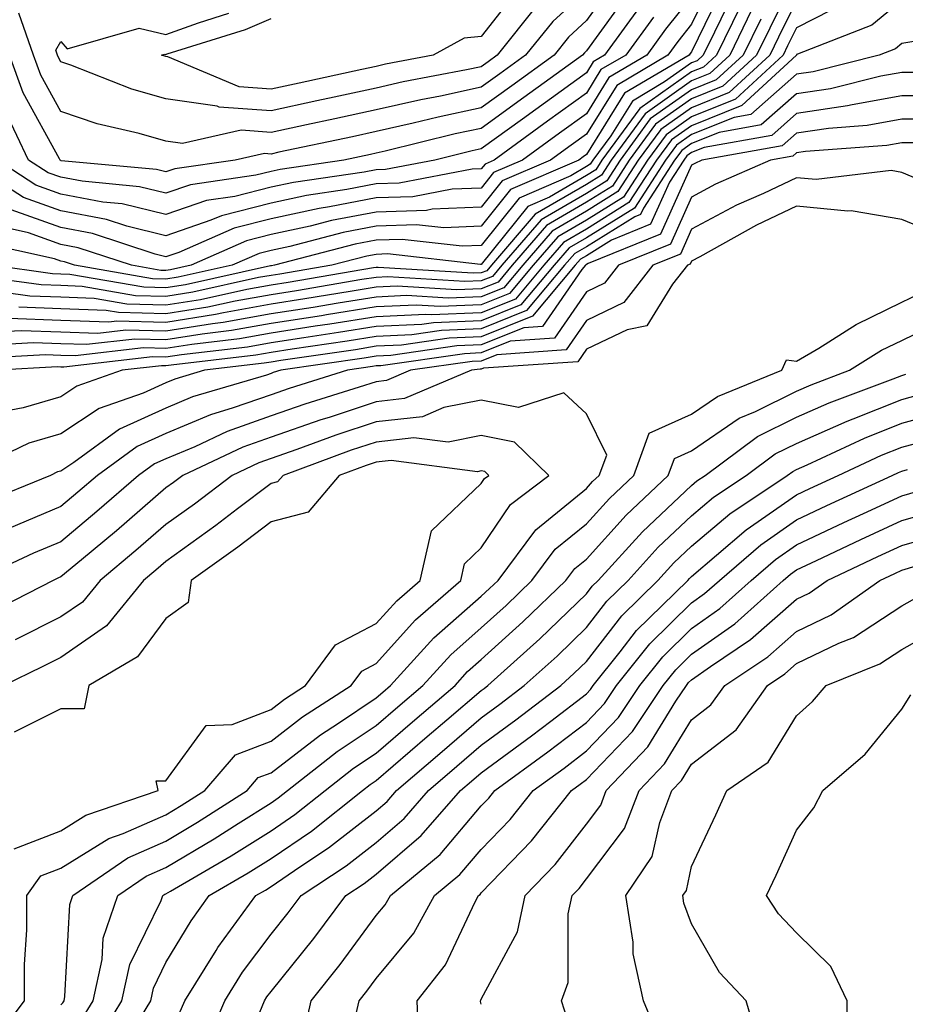
# Model space of a CAD drawing. Units: inches. Extents: x 1042403 to 1043848, y 7229258 to 7231898.
# Drawn here: x 1043594 to 1043678, y 7231462 to 7231555 of the extents above; entities that cross this region are included whole.
import ezdxf

# ---------------------------------------------------------------- set-up
doc = ezdxf.new("R2010")
doc.units = ezdxf.units.IN
doc.header["$MEASUREMENT"] = 0
doc.layers.add('Contour_10427229', color=7, linetype='Continuous', true_color=0xdd8d2f)

msp = doc.modelspace()

# ---------------------------------------------------------------- linework, layer by layer
at = {"layer": 'Contour_10427229'}
for points in [[(1043661.214, 7231558.756, 2958), (1043658.05, 7231552.223, 2958), (1043657.913, 7231552.057, 2958), (1043657.816, 7231551.92, 2958), (1043651.683, 7231548.297, 2958), (1043648.05, 7231542.447, 2958), (1043647.737, 7231542.223, 2958), (1043647.327, 7231541.92, 2958), (1043640.843, 7231539.127, 2958), (1043638.05, 7231535.631, 2958), (1043634.495, 7231535.475, 2958), (1043631.898, 7231535.768, 2958), (1043628.05, 7231535.641, 2958), (1043624.925, 7231535.045, 2958), (1043619.847, 7231533.717, 2958), (1043618.05, 7231533.336, 2958), (1043616.917, 7231533.043, 2958), (1043614.359, 7231531.92, 2958), (1043609.202, 7231530.777, 2958), (1043608.05, 7231530.592, 2958), (1043606.761, 7231530.631, 2958), (1043599.359, 7231531.92, 2958), (1043598.382, 7231532.252, 2958), (1043598.05, 7231532.311, 2958), (1043597.444, 7231532.526, 2958), (1043590.237, 7231534.117, 2958)], [(1043660.355, 7231559.625, 2957), (1043658.05, 7231554.869, 2957), (1043656.761, 7231553.219, 2957), (1043655.804, 7231551.92, 2957), (1043650.941, 7231549.039, 2957), (1043648.05, 7231544.401, 2957), (1043646.605, 7231543.356, 2957), (1043644.632, 7231541.92, 2957), (1043640.042, 7231539.938, 2957), (1043638.05, 7231537.447, 2957), (1043633.362, 7231537.242, 2957), (1043632.835, 7231537.135, 2957), (1043628.05, 7231536.979, 2957), (1043623.812, 7231536.168, 2957), (1043621.761, 7231535.631, 2957), (1043618.05, 7231534.84, 2957), (1043615.726, 7231534.244, 2957), (1043610.433, 7231531.92, 2957), (1043608.48, 7231531.49, 2957), (1043608.05, 7231531.422, 2957), (1043607.562, 7231531.432, 2957), (1043604.769, 7231531.92, 2957), (1043599.71, 7231533.59, 2957), (1043598.05, 7231533.902, 2957), (1043594.964, 7231535.006, 2957), (1043591.819, 7231535.699, 2957)], [(1043668.05, 7231559.625, 2963), (1043665.491, 7231554.488, 2963), (1043664.222, 7231551.92, 2963), (1043661.019, 7231548.951, 2963), (1043658.05, 7231547.76, 2963), (1043654.632, 7231545.338, 2963), (1043652.132, 7231541.92, 2963), (1043650.53, 7231539.449, 2963), (1043648.05, 7231537.916, 2963), (1043644.261, 7231535.709, 2963), (1043640.999, 7231531.92, 2963), (1043639.651, 7231530.309, 2963), (1043638.05, 7231529.664, 2963), (1043635.706, 7231529.576, 2963), (1043630.042, 7231529.928, 2963), (1043628.05, 7231529.83, 2963), (1043625.569, 7231529.43, 2963), (1043621.273, 7231528.707, 2963), (1043618.05, 7231528.199, 2963), (1043613.519, 7231527.389, 2963), (1043612.757, 7231527.223, 2963), (1043608.05, 7231526.471, 2963), (1043603.382, 7231526.588, 2963), (1043602.62, 7231526.5, 2963), (1043598.05, 7231526.656, 2963), (1043593.128, 7231526.842, 2963)], [(1043650.862, 7231559.108, 2952), (1043648.05, 7231555.201, 2952), (1043646.351, 7231553.619, 2952), (1043644.984, 7231551.92, 2952), (1043640.96, 7231549.01, 2952), (1043638.05, 7231546.901, 2952), (1043633.948, 7231546.022, 2952), (1043631.566, 7231545.436, 2952), (1043628.05, 7231544.645, 2952), (1043625.804, 7231544.156, 2952), (1043618.792, 7231542.672, 2952), (1043618.05, 7231542.506, 2952), (1043617.425, 7231542.555, 2952), (1043614.632, 7231541.92, 2952), (1043608.89, 7231541.09, 2952), (1043608.05, 7231540.807, 2952), (1043607.151, 7231541.022, 2952), (1043598.089, 7231541.871, 2952), (1043598.05, 7231541.881, 2952), (1043597.972, 7231541.92, 2952), (1043597.913, 7231542.057, 2952), (1043594.476, 7231548.336, 2952), (1043593.148, 7231551.92, 2952)], [(1043662.073, 7231557.897, 2959), (1043660.237, 7231554.108, 2959), (1043659.163, 7231551.92, 2959), (1043658.597, 7231551.383, 2959), (1043658.05, 7231551.168, 2959), (1043655.491, 7231549.361, 2959), (1043652.425, 7231547.545, 2959), (1043650.374, 7231544.235, 2959), (1043648.675, 7231541.92, 2959), (1043648.421, 7231541.539, 2959), (1043648.05, 7231541.305, 2959), (1043646.566, 7231540.436, 2959), (1043641.644, 7231538.317, 2959), (1043638.05, 7231533.805, 2959), (1043636.234, 7231533.727, 2959), (1043630.511, 7231534.381, 2959), (1043628.05, 7231534.303, 2959), (1043626.058, 7231533.912, 2959), (1043618.382, 7231531.92, 2959), (1043618.089, 7231531.871, 2959), (1043618.05, 7231531.861, 2959), (1043617.991, 7231531.852, 2959), (1043609.905, 7231530.065, 2959), (1043608.05, 7231529.772, 2959), (1043605.96, 7231529.82, 2959), (1043598.909, 7231531.051, 2959), (1043598.05, 7231531.08, 2959), (1043597.249, 7231531.11, 2959), (1043591.409, 7231531.92, 2959)], [(1043652.073, 7231557.906, 2953), (1043648.05, 7231552.311, 2953), (1043647.855, 7231552.125, 2953), (1043647.679, 7231551.92, 2953), (1043642.093, 7231547.877, 2953), (1043638.05, 7231544.938, 2953), (1043635.569, 7231544.41, 2953), (1043628.909, 7231542.77, 2953), (1043628.05, 7231542.574, 2953), (1043627.503, 7231542.457, 2953), (1043624.964, 7231541.92, 2953), (1043618.929, 7231541.041, 2953), (1043618.05, 7231540.846, 2953), (1043616.605, 7231540.485, 2953), (1043610.394, 7231539.586, 2953), (1043608.05, 7231538.785, 2953), (1043605.53, 7231539.391, 2953), (1043600.062, 7231539.908, 2953), (1043598.05, 7231540.289, 2953), (1043596.839, 7231540.719, 2953), (1043594.984, 7231541.92, 2953), (1043592.737, 7231546.608, 2953)], [(1043648.05, 7231558.082, 2951), (1043644.847, 7231555.123, 2951), (1043642.269, 7231551.92, 2951), (1043639.827, 7231550.143, 2951), (1043638.05, 7231548.854, 2951), (1043634.163, 7231548.024, 2951), (1043632.308, 7231547.672, 2951), (1043628.05, 7231546.715, 2951), (1043624.105, 7231545.856, 2951), (1043621.409, 7231545.289, 2951), (1043618.05, 7231544.567, 2951), (1043615.198, 7231544.772, 2951), (1043609.632, 7231543.502, 2951), (1043608.05, 7231543.727, 2951), (1043605.511, 7231544.459, 2951), (1043601.507, 7231545.377, 2951), (1043598.05, 7231546.549, 2951), (1043596.155, 7231550.016, 2951), (1043595.452, 7231551.92, 2951), (1043594.046, 7231555.924, 2951)], [(1043641.644, 7231558.336, 2949), (1043638.05, 7231553.688, 2949), (1043636.429, 7231553.531, 2949), (1043633.48, 7231551.92, 2949), (1043628.929, 7231551.041, 2949), (1043628.05, 7231550.846, 2949), (1043626.683, 7231550.553, 2949), (1043620.726, 7231549.254, 2949), (1043618.05, 7231548.678, 2949), (1043615.023, 7231548.893, 2949), (1043608.226, 7231551.744, 2949), (1043608.05, 7231551.774, 2949), (1043607.933, 7231551.803, 2949), (1043607.64, 7231551.92, 2949), (1043607.952, 7231552.008, 2949), (1043608.05, 7231551.988, 2949), (1043608.167, 7231552.027, 2949), (1043615.609, 7231554.371, 2949), (1043618.05, 7231555.397, 2949)], [(1043678.05, 7231557.115, 2966), (1043675.198, 7231554.781, 2966), (1043668.148, 7231552.018, 2966), (1043668.05, 7231551.969, 2966), (1043668.03, 7231551.94, 2966), (1043668.03, 7231551.92, 2966), (1043662.835, 7231547.125, 2966), (1043658.05, 7231545.201, 2966), (1043656.136, 7231543.844, 2966), (1043654.73, 7231541.92, 2966), (1043652.093, 7231537.877, 2966), (1043648.05, 7231535.367, 2966), (1043645.862, 7231534.098, 2966), (1043643.987, 7231531.92, 2966), (1043641.292, 7231528.688, 2966), (1043638.05, 7231527.379, 2966), (1043633.323, 7231527.193, 2966), (1043632.737, 7231527.233, 2966), (1043628.05, 7231527.018, 2966), (1043623.655, 7231526.315, 2966), (1043622.23, 7231526.11, 2966), (1043618.05, 7231525.455, 2966), (1043615.062, 7231524.918, 2966), (1043610.511, 7231524.391, 2966), (1043608.05, 7231523.99, 2966), (1043605.921, 7231524.049, 2966), (1043599.417, 7231523.287, 2966), (1043598.05, 7231523.336, 2966), (1043596.585, 7231523.395, 2966), (1043589.105, 7231522.965, 2966)], [(1043672.952, 7231557.008, 2965), (1043668.05, 7231554.518, 2965), (1043667.191, 7231552.789, 2965), (1043666.761, 7231551.92, 2965), (1043662.23, 7231547.731, 2965), (1043658.05, 7231546.051, 2965), (1043655.628, 7231544.342, 2965), (1043653.87, 7231541.92, 2965), (1043651.566, 7231538.404, 2965), (1043648.05, 7231536.217, 2965), (1043645.335, 7231534.635, 2965), (1043642.991, 7231531.92, 2965), (1043640.745, 7231529.225, 2965), (1043638.05, 7231528.141, 2965), (1043634.124, 7231527.994, 2965), (1043631.839, 7231528.131, 2965), (1043628.05, 7231527.955, 2965), (1043623.323, 7231527.203, 2965), (1043622.855, 7231527.115, 2965), (1043618.05, 7231526.363, 2965), (1043614.28, 7231525.699, 2965), (1043611.507, 7231525.367, 2965), (1043608.05, 7231524.82, 2965), (1043605.081, 7231524.889, 2965), (1043600.491, 7231524.361, 2965), (1043598.05, 7231524.449, 2965), (1043595.433, 7231524.547, 2965), (1043590.394, 7231524.254, 2965)], [(1043668.05, 7231557.076, 2964), (1043666.331, 7231553.639, 2964), (1043665.491, 7231551.92, 2964), (1043661.624, 7231548.346, 2964), (1043658.05, 7231546.901, 2964), (1043655.12, 7231544.84, 2964), (1043652.991, 7231541.92, 2964), (1043651.038, 7231538.922, 2964), (1043648.05, 7231537.067, 2964), (1043644.808, 7231535.172, 2964), (1043641.995, 7231531.92, 2964), (1043640.198, 7231529.772, 2964), (1043638.05, 7231528.902, 2964), (1043634.905, 7231528.785, 2964), (1043630.941, 7231529.029, 2964), (1043628.05, 7231528.893, 2964), (1043624.437, 7231528.317, 2964), (1043622.054, 7231527.906, 2964), (1043618.05, 7231527.281, 2964), (1043613.499, 7231526.471, 2964), (1043612.484, 7231526.354, 2964), (1043608.05, 7231525.641, 2964), (1043604.222, 7231525.738, 2964), (1043601.566, 7231525.426, 2964), (1043598.05, 7231525.553, 2964), (1043594.28, 7231525.69, 2964), (1043591.683, 7231525.543, 2964)], [(1043658.05, 7231557.506, 2956), (1043655.589, 7231554.381, 2956), (1043653.792, 7231551.92, 2956), (1043650.179, 7231549.781, 2956), (1043648.05, 7231546.344, 2956), (1043645.491, 7231544.488, 2956), (1043641.956, 7231541.92, 2956), (1043639.222, 7231540.738, 2956), (1043638.05, 7231539.264, 2956), (1043635.276, 7231539.147, 2956), (1043631.526, 7231538.434, 2956), (1043628.05, 7231538.326, 2956), (1043623.597, 7231537.467, 2956), (1043622.64, 7231537.33, 2956), (1043618.05, 7231536.334, 2956), (1043614.534, 7231535.445, 2956), (1043609.261, 7231533.121, 2956), (1043608.05, 7231532.711, 2956), (1043607.015, 7231532.965, 2956), (1043601.058, 7231534.928, 2956), (1043598.05, 7231535.504, 2956), (1043593.323, 7231537.193, 2956)], [(1043662.698, 7231556.568, 2960), (1043660.433, 7231551.92, 2960), (1043659.202, 7231550.777, 2960), (1043658.05, 7231550.318, 2960), (1043653.128, 7231546.842, 2960), (1043649.534, 7231541.92, 2960), (1043648.948, 7231541.012, 2960), (1043648.05, 7231540.455, 2960), (1043644.534, 7231538.404, 2960), (1043642.464, 7231537.506, 2960), (1043638.05, 7231531.988, 2960), (1043637.991, 7231531.988, 2960), (1043629.124, 7231532.994, 2960), (1043628.05, 7231532.955, 2960), (1043627.171, 7231532.789, 2960), (1043623.831, 7231531.92, 2960), (1043618.89, 7231531.08, 2960), (1043618.05, 7231530.953, 2960), (1043616.859, 7231530.738, 2960), (1043610.609, 7231529.352, 2960), (1043608.05, 7231528.942, 2960), (1043605.14, 7231529.02, 2960), (1043600.062, 7231529.908, 2960), (1043598.05, 7231529.977, 2960), (1043596.175, 7231530.045, 2960), (1043588.909, 7231531.051, 2960)], [(1043663.773, 7231556.188, 2961), (1043661.702, 7231551.92, 2961), (1043659.808, 7231550.162, 2961), (1043658.05, 7231549.459, 2961), (1043653.636, 7231546.344, 2961), (1043650.413, 7231541.92, 2961), (1043649.476, 7231540.494, 2961), (1043648.05, 7231539.606, 2961), (1043643.187, 7231536.774, 2961), (1043639.007, 7231531.92, 2961), (1043638.577, 7231531.393, 2961), (1043638.05, 7231531.188, 2961), (1043637.288, 7231531.158, 2961), (1043628.245, 7231531.715, 2961), (1043628.05, 7231531.705, 2961), (1043627.796, 7231531.666, 2961), (1043619.691, 7231530.289, 2961), (1043618.05, 7231530.035, 2961), (1043615.745, 7231529.625, 2961), (1043611.331, 7231528.639, 2961), (1043608.05, 7231528.121, 2961), (1043604.339, 7231528.209, 2961), (1043601.214, 7231528.766, 2961), (1043598.05, 7231528.873, 2961), (1043595.101, 7231528.981, 2961), (1043590.335, 7231529.645, 2961)], [(1043653.265, 7231556.705, 2954), (1043649.788, 7231551.92, 2954), (1043648.694, 7231551.276, 2954), (1043648.05, 7231550.24, 2954), (1043643.226, 7231546.744, 2954), (1043641.956, 7231545.817, 2954), (1043638.05, 7231542.985, 2954), (1043637.171, 7231542.799, 2954), (1043633.616, 7231541.92, 2954), (1043628.929, 7231541.031, 2954), (1043628.05, 7231541.002, 2954), (1043626.917, 7231540.787, 2954), (1043620.179, 7231539.801, 2954), (1043618.05, 7231539.342, 2954), (1043614.593, 7231538.463, 2954), (1043611.898, 7231538.072, 2954), (1043608.05, 7231536.754, 2954), (1043603.89, 7231537.76, 2954), (1043602.034, 7231537.936, 2954), (1043598.05, 7231538.688, 2954), (1043595.667, 7231539.537, 2954), (1043591.995, 7231541.92, 2954)], [(1043643.343, 7231556.627, 2950), (1043639.573, 7231551.92, 2950), (1043638.694, 7231551.285, 2950), (1043638.05, 7231550.817, 2950), (1043636.644, 7231550.514, 2950), (1043630.609, 7231549.361, 2950), (1043628.05, 7231548.776, 2950), (1043624.046, 7231547.916, 2950), (1043622.405, 7231547.555, 2950), (1043618.05, 7231546.617, 2950), (1043613.109, 7231546.979, 2950), (1043612.913, 7231547.057, 2950), (1043608.05, 7231547.75, 2950), (1043604.808, 7231548.678, 2950), (1043599.007, 7231550.963, 2950), (1043598.05, 7231551.285, 2950), (1043597.835, 7231551.695, 2950), (1043597.737, 7231551.92, 2950), (1043597.581, 7231552.389, 2950), (1043598.05, 7231553.219, 2950), (1043598.636, 7231552.516, 2950), (1043605.491, 7231554.469, 2950), (1043608.05, 7231553.883, 2950), (1043611.136, 7231554.996, 2950), (1043614.046, 7231555.914, 2950)], [(1043654.437, 7231555.543, 2955), (1043651.8, 7231551.92, 2955), (1043649.437, 7231550.533, 2955), (1043648.05, 7231548.287, 2955), (1043644.359, 7231545.621, 2955), (1043639.28, 7231541.92, 2955), (1043638.421, 7231541.549, 2955), (1043638.05, 7231541.09, 2955), (1043637.171, 7231541.051, 2955), (1043630.237, 7231539.733, 2955), (1043628.05, 7231539.664, 2955), (1043625.257, 7231539.127, 2955), (1043621.409, 7231538.561, 2955), (1043618.05, 7231537.838, 2955), (1043613.323, 7231536.637, 2955), (1043612.327, 7231536.197, 2955), (1043608.05, 7231534.733, 2955), (1043604.339, 7231535.631, 2955), (1043602.405, 7231536.266, 2955), (1043598.05, 7231537.096, 2955), (1043594.495, 7231538.365, 2955), (1043588.987, 7231541.92, 2955)], [(1043664.632, 7231555.338, 2962), (1043662.972, 7231551.92, 2962), (1043660.413, 7231549.557, 2962), (1043658.05, 7231548.61, 2962), (1043654.124, 7231545.846, 2962), (1043651.273, 7231541.92, 2962), (1043650.003, 7231539.967, 2962), (1043648.05, 7231538.756, 2962), (1043643.734, 7231536.236, 2962), (1043640.003, 7231531.92, 2962), (1043639.124, 7231530.856, 2962), (1043638.05, 7231530.426, 2962), (1043636.487, 7231530.367, 2962), (1043629.144, 7231530.817, 2962), (1043628.05, 7231530.768, 2962), (1043626.683, 7231530.553, 2962), (1043620.472, 7231529.498, 2962), (1043618.05, 7231529.117, 2962), (1043614.632, 7231528.512, 2962), (1043612.034, 7231527.936, 2962), (1043608.05, 7231527.291, 2962), (1043603.538, 7231527.408, 2962), (1043602.347, 7231527.613, 2962), (1043598.05, 7231527.76, 2962), (1043594.046, 7231527.916, 2962)], [(1043679.378, 7231553.238, 2967), (1043678.05, 7231553.014, 2967), (1043677.444, 7231552.526, 2967), (1043675.921, 7231551.92, 2967), (1043669.632, 7231550.328, 2967), (1043668.05, 7231550.094, 2967), (1043663.694, 7231546.266, 2967), (1043662.112, 7231545.983, 2967), (1043658.05, 7231544.352, 2967), (1043656.624, 7231543.346, 2967), (1043655.589, 7231541.92, 2967), (1043652.62, 7231537.35, 2967), (1043648.05, 7231534.518, 2967), (1043646.409, 7231533.561, 2967), (1043644.984, 7231531.92, 2967), (1043641.819, 7231528.141, 2967), (1043638.05, 7231526.617, 2967), (1043633.519, 7231526.442, 2967), (1043632.405, 7231526.285, 2967), (1043628.05, 7231526.08, 2967), (1043624.456, 7231525.504, 2967), (1043621.155, 7231525.016, 2967), (1043618.05, 7231524.537, 2967), (1043615.823, 7231524.137, 2967), (1043609.534, 7231523.404, 2967), (1043608.05, 7231523.17, 2967), (1043606.78, 7231523.199, 2967), (1043598.343, 7231522.223, 2967), (1043598.05, 7231522.233, 2967), (1043597.718, 7231522.242, 2967), (1043592.015, 7231521.92, 2967)], [(1043679.691, 7231550.279, 2968), (1043678.05, 7231550.279, 2968), (1043676.058, 7231549.918, 2968), (1043671.273, 7231548.707, 2968), (1043668.05, 7231548.229, 2968), (1043664.691, 7231545.27, 2968), (1043660.687, 7231544.557, 2968), (1043658.05, 7231543.492, 2968), (1043657.132, 7231542.848, 2968), (1043656.448, 7231541.92, 2968), (1043653.48, 7231537.35, 2968), (1043653.206, 7231536.754, 2968), (1043652.659, 7231536.539, 2968), (1043648.05, 7231533.678, 2968), (1043646.937, 7231533.024, 2968), (1043645.98, 7231531.92, 2968), (1043642.366, 7231527.604, 2968), (1043638.05, 7231525.856, 2968), (1043634.261, 7231525.709, 2968), (1043631.429, 7231525.299, 2968), (1043628.05, 7231525.143, 2968), (1043625.276, 7231524.693, 2968), (1043620.062, 7231523.932, 2968), (1043618.05, 7231523.619, 2968), (1043616.605, 7231523.365, 2968), (1043608.558, 7231522.418, 2968), (1043608.05, 7231522.34, 2968), (1043607.62, 7231522.35, 2968), (1043603.89, 7231521.92, 2968), (1043599.573, 7231520.397, 2968), (1043598.05, 7231519.391, 2968), (1043594.476, 7231518.346, 2968), (1043592.073, 7231517.897, 2968)], [(1043681.917, 7231548.053, 2969), (1043678.05, 7231548.043, 2969), (1043673.323, 7231547.193, 2969), (1043672.894, 7231547.086, 2969), (1043668.05, 7231546.363, 2969), (1043665.687, 7231544.283, 2969), (1043659.261, 7231543.131, 2969), (1043658.05, 7231542.643, 2969), (1043657.62, 7231542.34, 2969), (1043657.327, 7231541.92, 2969), (1043655.96, 7231539.82, 2969), (1043654.163, 7231535.817, 2969), (1043650.433, 7231534.303, 2969), (1043648.05, 7231532.828, 2969), (1043647.484, 7231532.496, 2969), (1043646.976, 7231531.92, 2969), (1043642.913, 7231527.057, 2969), (1043638.05, 7231525.094, 2969), (1043635.003, 7231524.977, 2969), (1043630.452, 7231524.313, 2969), (1043628.05, 7231524.205, 2969), (1043626.077, 7231523.883, 2969), (1043618.968, 7231522.848, 2969), (1043618.05, 7231522.701, 2969), (1043617.386, 7231522.584, 2969), (1043611.702, 7231521.92, 2969), (1043608.89, 7231521.09, 2969), (1043608.05, 7231520.738, 2969), (1043605.882, 7231519.752, 2969), (1043601.683, 7231518.277, 2969), (1043598.05, 7231515.865, 2969), (1043595.003, 7231514.977, 2969), (1043588.597, 7231511.92, 2969)], [(1043681.956, 7231545.817, 2970), (1043678.05, 7231545.807, 2970), (1043674.749, 7231545.221, 2970), (1043671.077, 7231544.947, 2970), (1043668.05, 7231544.498, 2970), (1043666.683, 7231543.287, 2970), (1043659.046, 7231541.92, 2970), (1043658.362, 7231541.617, 2970), (1043658.05, 7231541.451, 2970), (1043655.101, 7231534.869, 2970), (1043648.206, 7231532.076, 2970), (1043648.05, 7231531.979, 2970), (1043648.011, 7231531.959, 2970), (1043647.972, 7231531.92, 2970), (1043647.62, 7231531.5, 2970), (1043643.89, 7231526.09, 2970), (1043642.093, 7231525.963, 2970), (1043638.05, 7231524.332, 2970), (1043635.726, 7231524.244, 2970), (1043629.456, 7231523.326, 2970), (1043628.05, 7231523.268, 2970), (1043626.898, 7231523.082, 2970), (1043618.968, 7231521.92, 2970), (1043618.265, 7231521.705, 2970), (1043618.05, 7231521.627, 2970), (1043617.601, 7231521.461, 2970), (1043610.589, 7231519.391, 2970), (1043608.05, 7231518.326, 2970), (1043603.636, 7231516.324, 2970), (1043599.28, 7231513.16, 2970), (1043598.05, 7231512.33, 2970), (1043597.737, 7231512.242, 2970), (1043597.054, 7231511.92, 2970), (1043590.648, 7231509.313, 2970)], [(1043679.71, 7231543.58, 2971), (1043678.05, 7231543.57, 2971), (1043676.644, 7231543.326, 2971), (1043668.89, 7231542.75, 2971), (1043668.05, 7231542.633, 2971), (1043667.679, 7231542.301, 2971), (1043665.569, 7231541.92, 2971), (1043660.335, 7231539.625, 2971), (1043658.05, 7231538.404, 2971), (1043656.038, 7231533.922, 2971), (1043651.097, 7231531.92, 2971), (1043649.769, 7231530.201, 2971), (1043648.05, 7231529.381, 2971), (1043645.003, 7231524.967, 2971), (1043640.804, 7231524.684, 2971), (1043638.05, 7231523.57, 2971), (1043636.468, 7231523.502, 2971), (1043628.48, 7231522.35, 2971), (1043628.05, 7231522.33, 2971), (1043627.698, 7231522.272, 2971), (1043625.316, 7231521.92, 2971), (1043619.769, 7231520.201, 2971), (1043618.05, 7231519.596, 2971), (1043614.456, 7231518.336, 2971), (1043612.288, 7231517.692, 2971), (1043608.05, 7231515.914, 2971), (1043605.296, 7231514.664, 2971), (1043601.526, 7231511.92, 2971), (1043599.671, 7231510.309, 2971), (1043598.05, 7231508.961, 2971), (1043593.109, 7231506.871, 2971)], [(1043680.042, 7231539.928, 2972), (1043678.05, 7231540.758, 2972), (1043677.054, 7231540.924, 2972), (1043669.905, 7231540.065, 2972), (1043668.05, 7231540.25, 2972), (1043664.886, 7231538.756, 2972), (1043662.327, 7231537.633, 2972), (1043658.05, 7231535.348, 2972), (1043656.995, 7231532.985, 2972), (1043654.378, 7231531.92, 2972), (1043651.605, 7231528.365, 2972), (1043648.05, 7231526.656, 2972), (1043646.116, 7231523.854, 2972), (1043639.534, 7231523.404, 2972), (1043638.05, 7231522.799, 2972), (1043637.191, 7231522.77, 2972), (1043631.331, 7231521.92, 2972), (1043629.026, 7231520.943, 2972), (1043628.05, 7231520.836, 2972), (1043626.429, 7231520.299, 2972), (1043621.273, 7231518.697, 2972), (1043618.05, 7231517.574, 2972), (1043613.87, 7231516.1, 2972), (1043610.784, 7231514.645, 2972), (1043608.05, 7231513.502, 2972), (1043606.956, 7231513.014, 2972), (1043605.452, 7231511.92, 2972), (1043601.487, 7231508.473, 2972), (1043598.05, 7231505.602, 2972), (1043595.452, 7231504.508, 2972), (1043589.866, 7231501.92, 2972)], [(1043681.136, 7231535.006, 2973), (1043678.05, 7231536.276, 2973), (1043673.226, 7231537.096, 2973), (1043672.913, 7231537.057, 2973), (1043668.05, 7231537.555, 2973), (1043664.222, 7231535.748, 2973), (1043658.851, 7231532.721, 2973), (1043658.05, 7231532.291, 2973), (1043657.933, 7231532.037, 2973), (1043657.659, 7231531.92, 2973), (1043656.253, 7231530.123, 2973), (1043653.812, 7231526.158, 2973), (1043651.917, 7231525.787, 2973), (1043648.05, 7231523.932, 2973), (1043647.23, 7231522.74, 2973), (1043638.245, 7231522.125, 2973), (1043638.05, 7231522.037, 2973), (1043637.933, 7231522.037, 2973), (1043637.132, 7231521.92, 2973), (1043630.745, 7231519.225, 2973), (1043628.05, 7231518.922, 2973), (1043623.577, 7231517.438, 2973), (1043622.776, 7231517.193, 2973), (1043618.05, 7231515.543, 2973), (1043615.374, 7231514.596, 2973), (1043609.651, 7231511.92, 2973), (1043608.753, 7231511.227, 2973), (1043608.05, 7231510.719, 2973), (1043603.343, 7231506.637, 2973), (1043600.023, 7231503.893, 2973), (1043598.05, 7231502.252, 2973), (1043597.816, 7231502.154, 2973), (1043597.308, 7231501.92, 2973), (1043591.175, 7231498.785, 2973)], [(1043599.944, 7231460.016, 2973), (1043601.116, 7231461.92, 2973), (1043601.976, 7231465.846, 2973), (1043602.073, 7231467.887, 2973), (1043603.46, 7231471.92, 2973), (1043606.175, 7231473.785, 2973), (1043608.05, 7231474.606, 2973), (1043612.64, 7231477.33, 2973), (1043614.925, 7231478.795, 2973), (1043618.05, 7231480.758, 2973), (1043618.734, 7231481.236, 2973), (1043619.612, 7231481.92, 2973), (1043624.339, 7231485.631, 2973), (1043628.05, 7231488.121, 2973), (1043630.101, 7231489.879, 2973), (1043632.484, 7231491.92, 2973), (1043635.14, 7231494.84, 2973), (1043638.05, 7231497.418, 2973), (1043640.413, 7231499.547, 2973), (1043642.874, 7231501.92, 2973), (1043645.081, 7231504.889, 2973), (1043648.05, 7231507.311, 2973), (1043650.237, 7231509.733, 2973), (1043652.562, 7231511.92, 2973), (1043654.026, 7231515.934, 2973), (1043658.05, 7231517.731, 2973), (1043660.53, 7231519.44, 2973), (1043666.644, 7231521.92, 2973), (1043667.073, 7231522.906, 2973), (1043668.05, 7231522.779, 2973), (1043670.159, 7231524.029, 2973), (1043673.714, 7231526.266, 2973), (1043678.05, 7231528.395, 2973), (1043680.433, 7231529.547, 2973)], [(1043601.663, 7231458.307, 2972), (1043603.851, 7231461.92, 2972), (1043604.612, 7231465.358, 2972), (1043607.581, 7231471.461, 2972), (1043607.757, 7231471.92, 2972), (1043607.933, 7231472.047, 2972), (1043608.05, 7231472.096, 2972), (1043608.48, 7231472.35, 2972), (1043614.261, 7231475.709, 2972), (1043618.05, 7231478.102, 2972), (1043620.316, 7231479.654, 2972), (1043623.187, 7231481.92, 2972), (1043625.901, 7231484.059, 2972), (1043628.05, 7231485.494, 2972), (1043631.507, 7231488.463, 2972), (1043635.55, 7231491.92, 2972), (1043636.741, 7231493.238, 2972), (1043638.05, 7231494.401, 2972), (1043641.995, 7231497.965, 2972), (1043646.097, 7231501.92, 2972), (1043646.937, 7231503.043, 2972), (1043648.05, 7231503.951, 2972), (1043651.839, 7231508.131, 2972), (1043655.843, 7231511.92, 2972), (1043656.429, 7231513.531, 2972), (1043658.05, 7231514.254, 2972), (1043662.581, 7231517.379, 2972), (1043664.144, 7231518.004, 2972), (1043668.05, 7231519.928, 2972), (1043669.437, 7231520.533, 2972), (1043673.089, 7231521.92, 2972), (1043676.136, 7231523.834, 2972), (1043678.05, 7231524.772, 2972), (1043682.874, 7231527.106, 2972)], [(1043604.378, 7231458.248, 2971), (1043606.605, 7231461.92, 2971), (1043606.859, 7231463.102, 2971), (1043608.05, 7231465.543, 2971), (1043610.433, 7231469.537, 2971), (1043612.171, 7231471.92, 2971), (1043615.882, 7231474.078, 2971), (1043618.05, 7231475.445, 2971), (1043621.898, 7231478.072, 2971), (1043626.741, 7231481.92, 2971), (1043627.484, 7231482.496, 2971), (1043628.05, 7231482.877, 2971), (1043632.913, 7231487.057, 2971), (1043634.788, 7231488.658, 2971), (1043638.05, 7231491.451, 2971), (1043638.323, 7231491.647, 2971), (1043638.675, 7231491.92, 2971), (1043643.616, 7231496.363, 2971), (1043648.05, 7231500.651, 2971), (1043648.597, 7231501.363, 2971), (1043649.163, 7231501.92, 2971), (1043653.401, 7231506.559, 2971), (1043658.05, 7231510.963, 2971), (1043658.558, 7231511.402, 2971), (1043659.339, 7231511.92, 2971), (1043664.339, 7231515.631, 2971), (1043668.05, 7231517.447, 2971), (1043671.155, 7231518.815, 2971), (1043677.23, 7231521.11, 2971), (1043678.05, 7231521.432, 2971), (1043678.441, 7231521.539, 2971)], [(1043598.05, 7231461.52, 2974), (1043598.245, 7231461.725, 2974), (1043598.362, 7231461.92, 2974), (1043598.441, 7231462.32, 2974), (1043598.89, 7231471.07, 2974), (1043599.183, 7231471.92, 2974), (1043604.437, 7231475.533, 2974), (1043608.05, 7231477.115, 2974), (1043611.058, 7231478.902, 2974), (1043615.765, 7231481.92, 2974), (1043616.819, 7231483.151, 2974), (1043618.05, 7231483.619, 2974), (1043622.737, 7231487.223, 2974), (1043624.476, 7231488.346, 2974), (1043628.05, 7231490.738, 2974), (1043628.694, 7231491.285, 2974), (1043629.417, 7231491.92, 2974), (1043633.538, 7231496.442, 2974), (1043638.05, 7231500.426, 2974), (1043638.831, 7231501.139, 2974), (1043639.651, 7231501.92, 2974), (1043643.226, 7231506.744, 2974), (1043648.05, 7231510.67, 2974), (1043648.636, 7231511.324, 2974), (1043649.28, 7231511.92, 2974), (1043649.984, 7231513.854, 2974), (1043648.05, 7231517.789, 2974), (1043645.901, 7231519.781, 2974), (1043641.585, 7231518.385, 2974), (1043638.05, 7231519.088, 2974), (1043634.495, 7231518.375, 2974), (1043632.464, 7231517.506, 2974), (1043628.05, 7231517.008, 2974), (1043624.222, 7231515.738, 2974), (1043620.491, 7231514.371, 2974), (1043618.05, 7231513.512, 2974), (1043616.878, 7231513.102, 2974), (1043614.359, 7231511.92, 2974), (1043610.765, 7231509.195, 2974), (1043608.05, 7231507.233, 2974), (1043605.198, 7231504.762, 2974), (1043601.78, 7231501.92, 2974), (1043600.101, 7231499.86, 2974), (1043598.05, 7231498.453, 2974), (1043593.714, 7231496.256, 2974)], [(1043609.3, 7231460.66, 2970), (1043609.847, 7231461.92, 2970), (1043612.835, 7231466.705, 2970), (1043612.991, 7231466.979, 2970), (1043616.605, 7231471.92, 2970), (1043617.523, 7231472.447, 2970), (1043618.05, 7231472.779, 2970), (1043620.784, 7231474.664, 2970), (1043623.499, 7231476.471, 2970), (1043628.05, 7231480.006, 2970), (1043629.085, 7231480.885, 2970), (1043629.984, 7231481.92, 2970), (1043634.319, 7231485.651, 2970), (1043638.05, 7231488.834, 2970), (1043639.827, 7231490.143, 2970), (1043642.132, 7231491.92, 2970), (1043645.257, 7231494.723, 2970), (1043648.05, 7231497.428, 2970), (1043650.003, 7231499.957, 2970), (1043652.015, 7231501.92, 2970), (1043654.886, 7231505.074, 2970), (1043658.05, 7231508.072, 2970), (1043660.14, 7231509.84, 2970), (1043663.245, 7231511.92, 2970), (1043665.999, 7231513.961, 2970), (1043668.05, 7231514.967, 2970), (1043672.874, 7231517.086, 2970), (1043673.421, 7231517.291, 2970), (1043678.05, 7231519.156, 2970), (1043680.218, 7231519.752, 2970)], [(1043611.956, 7231458.004, 2969), (1043613.636, 7231461.92, 2969), (1043615.335, 7231464.635, 2969), (1043618.05, 7231468.248, 2969), (1043619.691, 7231470.279, 2969), (1043620.921, 7231471.92, 2969), (1043625.198, 7231474.772, 2969), (1043628.05, 7231476.988, 2969), (1043630.706, 7231479.264, 2969), (1043633.03, 7231481.92, 2969), (1043635.726, 7231484.244, 2969), (1043638.05, 7231486.227, 2969), (1043641.331, 7231488.639, 2969), (1043645.609, 7231491.92, 2969), (1043646.898, 7231493.082, 2969), (1043648.05, 7231494.195, 2969), (1043651.409, 7231498.561, 2969), (1043654.847, 7231501.92, 2969), (1043656.37, 7231503.59, 2969), (1043658.05, 7231505.182, 2969), (1043661.702, 7231508.268, 2969), (1043667.151, 7231511.92, 2969), (1043667.679, 7231512.301, 2969), (1043668.05, 7231512.486, 2969), (1043669.066, 7231512.926, 2969), (1043674.515, 7231515.455, 2969), (1043678.05, 7231516.881, 2969), (1043682.015, 7231517.955, 2969)], [(1043591.761, 7231458.209, 2975), (1043594.593, 7231461.92, 2975), (1043594.593, 7231465.367, 2975), (1043594.808, 7231468.678, 2975), (1043594.808, 7231471.92, 2975), (1043596.155, 7231473.805, 2975), (1043598.05, 7231474.537, 2975), (1043602.601, 7231477.369, 2975), (1043603.968, 7231477.838, 2975), (1043608.05, 7231479.625, 2975), (1043609.495, 7231480.485, 2975), (1043611.741, 7231481.92, 2975), (1043614.651, 7231485.318, 2975), (1043618.05, 7231486.627, 2975), (1043621.038, 7231488.932, 2975), (1043625.667, 7231491.92, 2975), (1043626.683, 7231493.297, 2975), (1043628.05, 7231494.01, 2975), (1043631.8, 7231498.18, 2975), (1043636.097, 7231501.92, 2975), (1043636.468, 7231503.512, 2975), (1043638.05, 7231505.016, 2975), (1043640.823, 7231509.147, 2975), (1043644.476, 7231511.92, 2975), (1043641.214, 7231515.094, 2975), (1043638.05, 7231515.719, 2975), (1043634.886, 7231515.084, 2975), (1043631.624, 7231515.504, 2975), (1043628.05, 7231515.094, 2975), (1043625.667, 7231514.303, 2975), (1043619.202, 7231511.92, 2975), (1043618.675, 7231511.305, 2975), (1043618.05, 7231511.139, 2975), (1043614.866, 7231508.727, 2975), (1043612.796, 7231507.164, 2975), (1043608.05, 7231503.736, 2975), (1043607.073, 7231502.887, 2975), (1043605.901, 7231501.92, 2975), (1043602.386, 7231497.584, 2975), (1043598.05, 7231494.596, 2975), (1043596.273, 7231493.697, 2975), (1043592.62, 7231491.92, 2975)], [(1043616.976, 7231460.836, 2968), (1043617.425, 7231461.92, 2968), (1043617.659, 7231462.301, 2968), (1043618.05, 7231462.809, 2968), (1043622.132, 7231467.848, 2968), (1043625.159, 7231471.92, 2968), (1043626.898, 7231473.072, 2968), (1043628.05, 7231473.971, 2968), (1043632.327, 7231477.633, 2968), (1043636.077, 7231481.92, 2968), (1043637.132, 7231482.828, 2968), (1043638.05, 7231483.61, 2968), (1043642.835, 7231487.135, 2968), (1043644.671, 7231488.541, 2968), (1043648.05, 7231491.119, 2968), (1043648.441, 7231491.529, 2968), (1043648.694, 7231491.92, 2968), (1043651.253, 7231495.123, 2968), (1043652.816, 7231497.154, 2968), (1043657.698, 7231501.92, 2968), (1043657.855, 7231502.106, 2968), (1043658.05, 7231502.291, 2968), (1043660.433, 7231504.313, 2968), (1043663.245, 7231506.725, 2968), (1043668.05, 7231510.074, 2968), (1043669.3, 7231510.67, 2968), (1043672.015, 7231511.92, 2968), (1043676.136, 7231513.834, 2968), (1043678.05, 7231514.606, 2968), (1043681.741, 7231515.602, 2968)], [(1043593.597, 7231476.383, 2976), (1043598.05, 7231478.102, 2976), (1043600.413, 7231479.567, 2976), (1043607.308, 7231481.92, 2976), (1043607.132, 7231482.838, 2976), (1043608.05, 7231482.838, 2976), (1043611.859, 7231488.102, 2976), (1043614.339, 7231488.199, 2976), (1043618.05, 7231489.635, 2976), (1043619.339, 7231490.631, 2976), (1043621.331, 7231491.92, 2976), (1043624.183, 7231495.787, 2976), (1043628.05, 7231497.809, 2976), (1043630.003, 7231499.977, 2976), (1043632.23, 7231501.92, 2976), (1043633.323, 7231506.637, 2976), (1043638.05, 7231511.139, 2976), (1043638.362, 7231511.608, 2976), (1043638.773, 7231511.92, 2976), (1043638.401, 7231512.281, 2976), (1043638.05, 7231512.35, 2976), (1043637.698, 7231512.272, 2976), (1043629.476, 7231513.336, 2976), (1043628.05, 7231513.18, 2976), (1043627.112, 7231512.867, 2976), (1043624.534, 7231511.92, 2976), (1043621.566, 7231508.404, 2976), (1043618.05, 7231507.486, 2976), (1043614.886, 7231505.094, 2976), (1043610.452, 7231501.92, 2976), (1043610.159, 7231499.811, 2976), (1043608.05, 7231498.297, 2976), (1043605.335, 7231494.635, 2976), (1043600.706, 7231491.92, 2976), (1043600.276, 7231489.703, 2976), (1043598.05, 7231489.703, 2976), (1043593.597, 7231487.477, 2976)], [(1043621.175, 7231458.785, 2967), (1043621.859, 7231461.92, 2967), (1043624.612, 7231465.358, 2967), (1043628.05, 7231470.016, 2967), (1043628.909, 7231471.051, 2967), (1043629.398, 7231471.92, 2967), (1043634.124, 7231475.846, 2967), (1043638.05, 7231480.465, 2967), (1043638.773, 7231481.207, 2967), (1043639.339, 7231481.92, 2967), (1043644.378, 7231485.602, 2967), (1043648.05, 7231488.404, 2967), (1043649.769, 7231490.201, 2967), (1043650.921, 7231491.92, 2967), (1043654.085, 7231495.885, 2967), (1043658.05, 7231499.791, 2967), (1043659.3, 7231500.67, 2967), (1043660.706, 7231501.92, 2967), (1043664.651, 7231505.318, 2967), (1043668.05, 7231507.692, 2967), (1043670.921, 7231509.049, 2967), (1043677.132, 7231511.92, 2967), (1043677.757, 7231512.203, 2967), (1043678.05, 7231512.32, 2967), (1043678.597, 7231512.477, 2967)], [(1043625.96, 7231459.84, 2966), (1043626.429, 7231461.92, 2966), (1043627.151, 7231462.828, 2966), (1043628.05, 7231464.049, 2966), (1043631.624, 7231468.346, 2966), (1043633.597, 7231471.92, 2966), (1043636.019, 7231473.942, 2966), (1043638.05, 7231476.315, 2966), (1043640.804, 7231479.166, 2966), (1043642.991, 7231481.92, 2966), (1043645.921, 7231484.059, 2966), (1043648.05, 7231485.69, 2966), (1043651.097, 7231488.883, 2966), (1043653.128, 7231491.92, 2966), (1043655.316, 7231494.654, 2966), (1043658.05, 7231497.34, 2966), (1043660.745, 7231499.235, 2966), (1043663.734, 7231501.92, 2966), (1043666.058, 7231503.912, 2966), (1043668.05, 7231505.309, 2966), (1043672.542, 7231507.428, 2966), (1043674.417, 7231508.287, 2966), (1043678.05, 7231509.977, 2966), (1043679.573, 7231510.406, 2966)], [(1043632.112, 7231457.858, 2965), (1043631.937, 7231461.92, 2965), (1043634.632, 7231465.338, 2965), (1043637.464, 7231471.344, 2965), (1043637.796, 7231471.92, 2965), (1043637.933, 7231472.037, 2965), (1043638.05, 7231472.174, 2965), (1043642.835, 7231477.125, 2965), (1043646.624, 7231481.92, 2965), (1043647.444, 7231482.516, 2965), (1043648.05, 7231482.975, 2965), (1043652.425, 7231487.555, 2965), (1043655.355, 7231491.92, 2965), (1043656.546, 7231493.424, 2965), (1043658.05, 7231494.899, 2965), (1043662.171, 7231497.799, 2965), (1043666.78, 7231501.92, 2965), (1043667.464, 7231502.506, 2965), (1043668.05, 7231502.916, 2965), (1043669.944, 7231503.805, 2965), (1043674.163, 7231505.807, 2965), (1043678.05, 7231507.623, 2965), (1043681.409, 7231508.57, 2965)], [(1043638.05, 7231461.578, 2964), (1043637.972, 7231461.832, 2964), (1043637.972, 7231461.92, 2964), (1043638.011, 7231461.969, 2964), (1043638.05, 7231462.067, 2964), (1043641.507, 7231468.473, 2964), (1043642.23, 7231471.92, 2964), (1043645.081, 7231474.879, 2964), (1043648.05, 7231478.736, 2964), (1043649.417, 7231480.543, 2964), (1043649.944, 7231481.92, 2964), (1043653.89, 7231486.08, 2964), (1043656.566, 7231490.445, 2964), (1043657.562, 7231491.92, 2964), (1043657.776, 7231492.193, 2964), (1043658.05, 7231492.457, 2964), (1043659.847, 7231493.717, 2964), (1043663.675, 7231496.285, 2964), (1043668.05, 7231500.133, 2964), (1043669.261, 7231500.719, 2964), (1043670.96, 7231501.92, 2964), (1043675.765, 7231504.205, 2964), (1043678.05, 7231505.26, 2964), (1043682.698, 7231506.578, 2964)], [(1043646.253, 7231460.123, 2963), (1043645.687, 7231461.92, 2963), (1043646.331, 7231463.639, 2963), (1043646.312, 7231470.192, 2963), (1043646.683, 7231471.92, 2963), (1043647.347, 7231472.613, 2963), (1043648.05, 7231473.522, 2963), (1043651.683, 7231478.297, 2963), (1043653.069, 7231481.92, 2963), (1043655.491, 7231484.479, 2963), (1043658.05, 7231488.639, 2963), (1043659.905, 7231490.065, 2963), (1043661.234, 7231491.92, 2963), (1043665.316, 7231494.654, 2963), (1043668.05, 7231497.067, 2963), (1043671.331, 7231498.649, 2963), (1043675.96, 7231501.92, 2963), (1043677.386, 7231502.594, 2963), (1043678.05, 7231502.906, 2963), (1043679.417, 7231503.297, 2963)], [(1043654.827, 7231458.697, 2962), (1043653.499, 7231461.92, 2962), (1043652.503, 7231466.373, 2962), (1043652.503, 7231467.477, 2962), (1043651.8, 7231471.92, 2962), (1043654.3, 7231475.66, 2962), (1043655.023, 7231478.883, 2962), (1043656.175, 7231481.92, 2962), (1043657.093, 7231482.877, 2962), (1043658.05, 7231484.44, 2962), (1043662.288, 7231487.692, 2962), (1043665.296, 7231491.92, 2962), (1043666.937, 7231493.024, 2962), (1043668.05, 7231494, 2962), (1043672.073, 7231495.943, 2962), (1043673.46, 7231496.5, 2962), (1043678.05, 7231499.498, 2962), (1043679.593, 7231500.367, 2962)], [(1043664.339, 7231458.209, 2961), (1043663.245, 7231461.92, 2961), (1043660.726, 7231464.596, 2961), (1043658.05, 7231469.244, 2961), (1043657.327, 7231471.197, 2961), (1043657.21, 7231471.92, 2961), (1043657.562, 7231472.418, 2961), (1043658.05, 7231474.684, 2961), (1043660.355, 7231479.615, 2961), (1043661.409, 7231481.92, 2961), (1043665.355, 7231484.625, 2961), (1043668.05, 7231489.049, 2961), (1043669.573, 7231490.397, 2961), (1043670.862, 7231491.92, 2961), (1043675.98, 7231493.99, 2961), (1043678.05, 7231495.338, 2961), (1043682.269, 7231497.711, 2961)], [(1043672.874, 7231457.096, 2960), (1043672.874, 7231461.92, 2960), (1043671.312, 7231465.192, 2960), (1043668.05, 7231468.375, 2960), (1043666.312, 7231470.192, 2960), (1043665.198, 7231471.92, 2960), (1043666.097, 7231473.863, 2960), (1043668.05, 7231478.141, 2960), (1043669.691, 7231480.27, 2960), (1043670.53, 7231481.92, 2960), (1043674.573, 7231485.397, 2960), (1043678.05, 7231489.674, 2960), (1043678.929, 7231491.041, 2960)]]:
    msp.add_polyline3d(points, dxfattribs=at)

doc.saveas('drawing.dxf')
